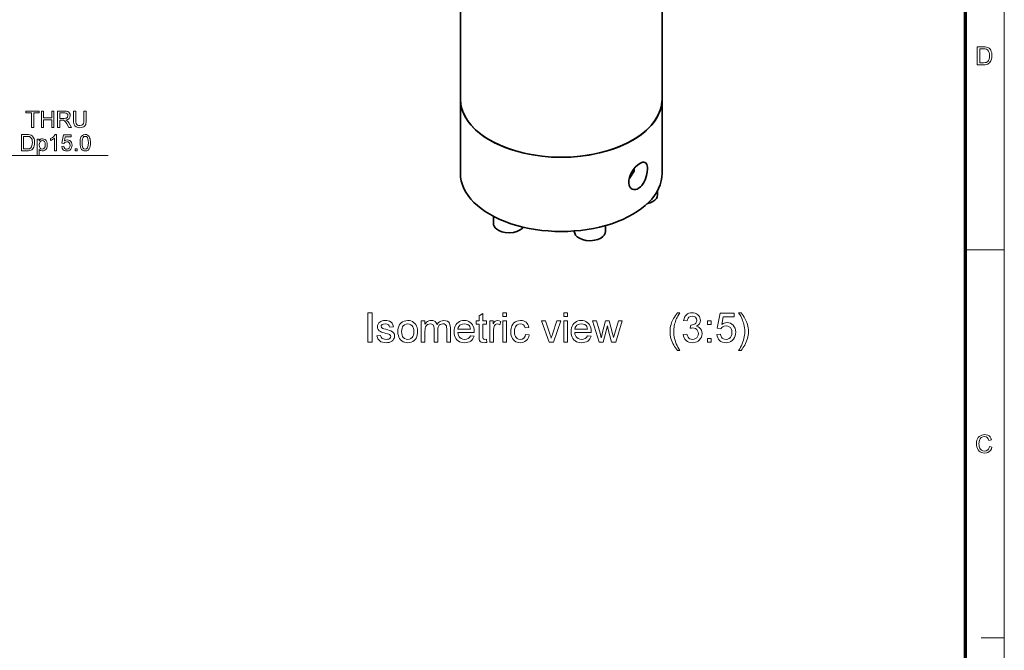
# Model space of a CAD drawing. Extents: x 8 to 406, y 8 to 280.
# Drawn here: x 273 to 406, y 90 to 175 of the extents above; entities that cross this region are included whole.
import ezdxf

# ---------------------------------------------------------------- set-up
doc = ezdxf.new("R2010")
doc.units = 0

msp = doc.modelspace()

# ---------------------------------------------------------------- linework, layer by layer
at = {"color": 11, "lineweight": 13}
msp.add_line((406.5, 7.5), (406.5, 280.5), dxfattribs=at)
at = {"color": 150, "lineweight": 70}
msp.add_line((401.25, 12.75), (401.25, 275.25), dxfattribs=at)
at = {"color": 7, "lineweight": 35}
for p, q in [((360.18, 164.4), (360.18, 190.12)), ((332.88, 164.4), (332.88, 185.38))]:
    msp.add_line(p, q, dxfattribs=at)
at = {"color": 7, "lineweight": 35, "ltscale": 0.251073}
for p, q in [((332.88, 164.4), (332.88, 154.36)), ((360.18, 164.4), (360.18, 154.36))]:
    msp.add_line(p, q, dxfattribs=at)
at = {"color": 7, "lineweight": 35, "ltscale": 0.030729}
msp.add_line((355.72, 153.62), (356.42, 154.63), dxfattribs=at)
at = {"color": 7, "lineweight": 35, "ltscale": 0.005856}
msp.add_line((356.42, 154.63), (356.21, 154.73), dxfattribs=at)
at = {"color": 7, "lineweight": 35, "ltscale": 0.009757}
msp.add_line((356.42, 154.63), (356.42, 155.02), dxfattribs=at)
at = {"color": 7, "lineweight": 35, "ltscale": 0.015195}
msp.add_line((359.57, 152.04), (359.57, 151.43), dxfattribs=at)
at = {"color": 7, "lineweight": 35, "ltscale": 0.02411}
msp.add_line((337.36, 148.52), (337.36, 147.56), dxfattribs=at)
at = {"color": 7, "lineweight": 35, "ltscale": 0.019529}
msp.add_line((352.5, 147.27), (352.5, 146.49), dxfattribs=at)
at = {"color": 7, "lineweight": 35, "ltscale": 0.001332}
msp.add_line((348.3, 146.54), (348.3, 146.49), dxfattribs=at)
at = {"color": 7, "lineweight": 13, "ltscale": 0.13125}
msp.add_line((401.25, 144), (406.5, 144), dxfattribs=at)
at = {"color": 7, "lineweight": 13, "ltscale": 0.07875}
msp.add_line((403.35, 91.5), (406.5, 91.5), dxfattribs=at)
at = {"color": 7, "lineweight": 13}
for points in [[(402.84, 169.03), (402.84, 171.47), (403.67, 171.47), (403.91, 171.46), (404.1, 171.43), (404.29, 171.36), (404.45, 171.26), (404.57, 171.14), (404.66, 171), (404.73, 170.84), (404.79, 170.66), (404.82, 170.47), (404.83, 170.26), (404.81, 170), (404.76, 169.77), (404.69, 169.58), (404.6, 169.42), (404.5, 169.29), (404.38, 169.2), (404.25, 169.13), (404.09, 169.07), (403.91, 169.04), (403.71, 169.03)], [(403.17, 169.3), (403.68, 169.3), (403.89, 169.32), (404.04, 169.35), (404.26, 169.48), (404.35, 169.61), (404.43, 169.79), (404.48, 170.01), (404.49, 170.27), (404.48, 170.51), (404.44, 170.71), (404.37, 170.87), (404.23, 171.04), (404.07, 171.15), (403.91, 171.18), (403.67, 171.2), (403.17, 171.2)], [(274.81, 160.55), (274.81, 162.51), (274.08, 162.51), (274.08, 162.75), (275.85, 162.75), (275.85, 162.51), (275.12, 162.51), (275.12, 160.55)], [(276.16, 160.55), (276.16, 162.75), (276.46, 162.75), (276.46, 161.84), (277.56, 161.84), (277.56, 162.75), (277.87, 162.75), (277.87, 160.55), (277.56, 160.55), (277.56, 161.59), (276.46, 161.59), (276.46, 160.55)], [(278.36, 160.55), (278.36, 162.75), (279.32, 162.75), (279.57, 162.74), (279.75, 162.7), (279.88, 162.61), (279.98, 162.49), (280.05, 162.33), (280.07, 162.16), (280.03, 161.94), (279.92, 161.77), (279.74, 161.64), (279.48, 161.56), (279.65, 161.45), (279.77, 161.32), (279.88, 161.16), (280.24, 160.55), (279.89, 160.55), (279.61, 161.02), (279.5, 161.19), (279.41, 161.32), (279.27, 161.47), (279.14, 161.52), (278.99, 161.53), (278.66, 161.53), (278.66, 160.55)], [(281.92, 162.75), (282.23, 162.75), (282.23, 161.49), (282.22, 161.28), (282.2, 161.11), (282.16, 160.96), (282.05, 160.79), (281.89, 160.65), (281.74, 160.58), (281.58, 160.54), (281.38, 160.52), (281.19, 160.54), (281.02, 160.57), (280.88, 160.63), (280.71, 160.76), (280.6, 160.94), (280.56, 161.09), (280.53, 161.27), (280.52, 161.49), (280.52, 162.75), (280.82, 162.75), (280.82, 161.5), (280.84, 161.25), (280.87, 161.08), (280.94, 160.96), (281.05, 160.87), (281.19, 160.82), (281.35, 160.8), (281.62, 160.84), (281.79, 160.94), (281.87, 161.07), (281.91, 161.25), (281.92, 161.5)], [(278.66, 161.78), (279.26, 161.78), (279.43, 161.79), (279.56, 161.82), (279.71, 161.95), (279.76, 162.15), (279.74, 162.29), (279.66, 162.41), (279.53, 162.49), (279.33, 162.51), (278.66, 162.51)], [(273.45, 157.4), (273.45, 159.6), (274.2, 159.6), (274.42, 159.59), (274.59, 159.56), (274.76, 159.5), (274.91, 159.41), (275.06, 159.24), (275.17, 159.03), (275.21, 158.87), (275.24, 158.7), (275.25, 158.51), (275.24, 158.27), (275.19, 158.06), (275.13, 157.89), (275.04, 157.74), (274.95, 157.63), (274.85, 157.54), (274.73, 157.48), (274.59, 157.43), (274.42, 157.41), (274.24, 157.4)], [(273.75, 157.64), (274.21, 157.64), (274.4, 157.65), (274.54, 157.68), (274.73, 157.8), (274.82, 157.92), (274.89, 158.08), (274.93, 158.28), (274.95, 158.51), (274.93, 158.73), (274.9, 158.91), (274.84, 159.05), (274.71, 159.21), (274.57, 159.31), (274.42, 159.34), (274.2, 159.35), (273.75, 159.35)], [(275.59, 156.78), (275.59, 158.98), (275.86, 158.98), (275.86, 158.74), (275.95, 158.86), (276.05, 158.95), (276.17, 159), (276.31, 159.02), (276.5, 158.99), (276.66, 158.91), (276.79, 158.79), (276.89, 158.62), (276.94, 158.42), (276.96, 158.2), (276.94, 157.97), (276.88, 157.77), (276.77, 157.59), (276.62, 157.47), (276.45, 157.39), (276.28, 157.37), (276.04, 157.43), (275.86, 157.59), (275.86, 156.78)], [(275.86, 158.18), (275.89, 157.93), (275.98, 157.75), (276.11, 157.64), (276.27, 157.61), (276.43, 157.65), (276.56, 157.75), (276.66, 157.94), (276.69, 158.2), (276.66, 158.45), (276.57, 158.63), (276.44, 158.74), (276.28, 158.77), (276.13, 158.73), (275.99, 158.62), (275.89, 158.43)], [(278.22, 157.4), (277.94, 157.4), (277.94, 159.11), (277.83, 159.02), (277.68, 158.92), (277.53, 158.84), (277.39, 158.79), (277.39, 159.05), (277.61, 159.16), (277.79, 159.3), (277.94, 159.45), (278.04, 159.6), (278.22, 159.6)], [(278.92, 157.98), (279.19, 158.01), (279.24, 157.83), (279.33, 157.71), (279.45, 157.63), (279.6, 157.61), (279.79, 157.65), (279.93, 157.75), (280.02, 157.92), (280.05, 158.13), (280.02, 158.33), (279.94, 158.49), (279.8, 158.59), (279.6, 158.62), (279.37, 158.56), (279.22, 158.4), (278.95, 158.43), (279.16, 159.57), (280.2, 159.57), (280.2, 159.29), (279.39, 159.29), (279.28, 158.72), (279.48, 158.83), (279.68, 158.86), (279.85, 158.84), (280, 158.77), (280.14, 158.66), (280.24, 158.52), (280.3, 158.35), (280.32, 158.15), (280.3, 157.96), (280.25, 157.79), (280.16, 157.63), (280, 157.48), (279.82, 157.4), (279.6, 157.37), (279.42, 157.38), (279.26, 157.44), (279.13, 157.53), (278.98, 157.73)], [(281.39, 158.48), (281.4, 158.72), (281.43, 158.93), (281.47, 159.11), (281.57, 159.32), (281.71, 159.48), (281.88, 159.57), (282.1, 159.6), (282.26, 159.58), (282.41, 159.53), (282.53, 159.44), (282.62, 159.32), (282.69, 159.17), (282.75, 159), (282.78, 158.85), (282.79, 158.68), (282.8, 158.48), (282.79, 158.24), (282.76, 158.03), (282.72, 157.85), (282.62, 157.64), (282.49, 157.49), (282.31, 157.4), (282.1, 157.37), (281.9, 157.39), (281.74, 157.46), (281.61, 157.58), (281.51, 157.74), (281.45, 157.95), (281.41, 158.19)], [(281.67, 158.48), (281.68, 158.16), (281.72, 157.93), (281.79, 157.78), (281.93, 157.65), (282.1, 157.61), (282.26, 157.65), (282.4, 157.78), (282.47, 157.93), (282.51, 158.16), (282.52, 158.48), (282.51, 158.79), (282.47, 159.02), (282.4, 159.18), (282.27, 159.31), (282.09, 159.35), (281.93, 159.31), (281.8, 159.2), (281.72, 159.03), (281.68, 158.79)], [(280.72, 157.4), (280.72, 157.67), (281, 157.67), (281, 157.4)], [(320.36, 131.49), (320.36, 135.49), (320.92, 135.49), (320.92, 131.49)], [(336.42, 131.91), (336.47, 131.47), (336.28, 131.44), (336.1, 131.43), (335.86, 131.45), (335.69, 131.51), (335.56, 131.61), (335.48, 131.73), (335.44, 131.86), (335.42, 132.04), (335.42, 132.3), (335.42, 133.93), (335.03, 133.93), (335.03, 134.38), (335.42, 134.38), (335.42, 135.09), (335.92, 135.38), (335.92, 134.38), (336.42, 134.38), (336.42, 133.93), (335.92, 133.93), (335.92, 132.27), (335.92, 132.1), (335.94, 132), (336.03, 131.91), (336.2, 131.88)], [(338.64, 134.99), (338.64, 135.49), (339.14, 135.49), (339.14, 134.99)], [(346.86, 134.99), (346.86, 135.49), (347.36, 135.49), (347.36, 134.99)], [(362.26, 130.38), (362.12, 130.55), (361.99, 130.73), (361.87, 130.92), (361.75, 131.12), (361.65, 131.33), (361.55, 131.55), (361.46, 131.77), (361.38, 132), (361.33, 132.23), (361.29, 132.46), (361.26, 132.7), (361.26, 132.93), (361.26, 133.18), (361.29, 133.43), (361.33, 133.67), (361.39, 133.91), (361.47, 134.15), (361.55, 134.34), (361.64, 134.53), (361.74, 134.72), (361.85, 134.91), (361.98, 135.1), (362.11, 135.3), (362.26, 135.49), (362.59, 135.49), (362.43, 135.23), (362.31, 135.01), (362.21, 134.84), (362.14, 134.7), (362.06, 134.51), (361.99, 134.32), (361.93, 134.13), (361.87, 133.93), (361.83, 133.73), (361.8, 133.53), (361.77, 133.33), (361.76, 133.13), (361.76, 132.93), (361.76, 132.7), (361.78, 132.47), (361.82, 132.23), (361.87, 132), (361.93, 131.77), (362, 131.54), (362.09, 131.3), (362.2, 131.07), (362.31, 130.84), (362.44, 130.61), (362.59, 130.38)], [(363.03, 132.54), (363.53, 132.6), (363.6, 132.37), (363.69, 132.18), (363.8, 132.04), (363.93, 131.95), (364.1, 131.89), (364.29, 131.88), (364.52, 131.9), (364.71, 131.98), (364.87, 132.11), (364.99, 132.27), (365.06, 132.46), (365.09, 132.68), (365.06, 132.88), (364.99, 133.06), (364.87, 133.22), (364.72, 133.34), (364.54, 133.41), (364.33, 133.43), (364.18, 133.42), (363.99, 133.38), (364.05, 133.82), (364.12, 133.81), (364.31, 133.83), (364.48, 133.88), (364.64, 133.97), (364.76, 134.09), (364.84, 134.25), (364.87, 134.45), (364.82, 134.68), (364.7, 134.87), (364.5, 135), (364.26, 135.04), (364.02, 135), (363.82, 134.88), (363.71, 134.75), (363.64, 134.58), (363.59, 134.38), (363.09, 134.43), (363.15, 134.67), (363.23, 134.88), (363.34, 135.06), (363.48, 135.21), (363.64, 135.33), (363.82, 135.42), (364.02, 135.47), (364.24, 135.49), (364.45, 135.47), (364.64, 135.43), (364.82, 135.35), (364.98, 135.24), (365.12, 135.12), (365.23, 134.97), (365.3, 134.8), (365.35, 134.63), (365.37, 134.46), (365.33, 134.21), (365.23, 133.99), (365.12, 133.86), (364.98, 133.75), (364.82, 133.66), (365.04, 133.58), (365.22, 133.47), (365.38, 133.32), (365.5, 133.13), (365.57, 132.92), (365.59, 132.68), (365.57, 132.43), (365.5, 132.2), (365.38, 131.98), (365.22, 131.79), (365.06, 131.66), (364.89, 131.56), (364.7, 131.49), (364.49, 131.45), (364.27, 131.43), (364.03, 131.45), (363.8, 131.51), (363.6, 131.61), (363.42, 131.74), (363.27, 131.91), (363.15, 132.1), (363.07, 132.31)], [(367.59, 132.54), (368.09, 132.6), (368.14, 132.38), (368.22, 132.2), (368.33, 132.06), (368.47, 131.96), (368.64, 131.9), (368.83, 131.88), (369.07, 131.9), (369.27, 131.99), (369.43, 132.14), (369.55, 132.33), (369.62, 132.56), (369.64, 132.83), (369.62, 133.08), (369.55, 133.3), (369.44, 133.47), (369.28, 133.6), (369.08, 133.68), (368.83, 133.71), (368.6, 133.68), (368.41, 133.6), (368.26, 133.48), (368.14, 133.32), (367.64, 133.38), (368.03, 135.43), (369.92, 135.43), (369.92, 134.93), (368.45, 134.93), (368.25, 133.9), (368.43, 134.01), (368.6, 134.09), (368.78, 134.14), (368.97, 134.15), (369.21, 134.13), (369.42, 134.06), (369.62, 133.95), (369.8, 133.79), (369.95, 133.6), (370.06, 133.38), (370.12, 133.13), (370.14, 132.86), (370.12, 132.59), (370.07, 132.35), (369.97, 132.12), (369.84, 131.92), (369.68, 131.74), (369.5, 131.61), (369.3, 131.51), (369.07, 131.45), (368.83, 131.43), (368.58, 131.45), (368.35, 131.51), (368.15, 131.6), (367.97, 131.74), (367.82, 131.9), (367.71, 132.09), (367.63, 132.3)], [(370.87, 130.38), (370.53, 130.38), (370.68, 130.61), (370.81, 130.84), (370.93, 131.07), (371.03, 131.3), (371.12, 131.54), (371.19, 131.77), (371.26, 132), (371.3, 132.23), (371.34, 132.47), (371.36, 132.7), (371.37, 132.93), (371.36, 133.18), (371.34, 133.43), (371.3, 133.68), (371.25, 133.92), (371.19, 134.12), (371.13, 134.31), (371.06, 134.5), (370.98, 134.69), (370.91, 134.83), (370.82, 135.01), (370.69, 135.23), (370.53, 135.49), (370.87, 135.49), (371.01, 135.3), (371.15, 135.1), (371.27, 134.91), (371.38, 134.72), (371.48, 134.53), (371.57, 134.34), (371.65, 134.15), (371.73, 133.91), (371.79, 133.67), (371.83, 133.43), (371.86, 133.18), (371.87, 132.93), (371.86, 132.7), (371.83, 132.46), (371.79, 132.23), (371.74, 132), (371.66, 131.77), (371.57, 131.55), (371.47, 131.33), (371.37, 131.12), (371.25, 130.92), (371.13, 130.73), (371, 130.55)], [(321.58, 132.38), (322.08, 132.43), (322.16, 132.19), (322.31, 132.02), (322.45, 131.94), (322.62, 131.89), (322.82, 131.88), (323.02, 131.89), (323.19, 131.93), (323.31, 132), (323.43, 132.14), (323.47, 132.3), (323.43, 132.43), (323.29, 132.54), (323.17, 132.58), (323.01, 132.63), (322.79, 132.69), (322.55, 132.76), (322.36, 132.82), (322.2, 132.88), (322.07, 132.93), (321.89, 133.05), (321.75, 133.2), (321.67, 133.39), (321.64, 133.59), (321.66, 133.78), (321.73, 133.95), (321.83, 134.11), (321.96, 134.23), (322.1, 134.31), (322.27, 134.37), (322.47, 134.42), (322.68, 134.43), (322.9, 134.42), (323.09, 134.39), (323.27, 134.33), (323.49, 134.21), (323.64, 134.06), (323.74, 133.86), (323.81, 133.6), (323.31, 133.54), (323.25, 133.73), (323.13, 133.87), (322.96, 133.96), (322.72, 133.99), (322.45, 133.96), (322.27, 133.88), (322.17, 133.77), (322.14, 133.65), (322.2, 133.49), (322.37, 133.37), (322.5, 133.33), (322.77, 133.26), (323.06, 133.17), (323.3, 133.09), (323.48, 133.03), (323.69, 132.92), (323.84, 132.77), (323.94, 132.58), (323.97, 132.35), (323.94, 132.11), (323.83, 131.89), (323.72, 131.75), (323.59, 131.64), (323.42, 131.55), (323.23, 131.48), (323.03, 131.44), (322.81, 131.43), (322.55, 131.45), (322.32, 131.49), (322.12, 131.57), (321.96, 131.67), (321.83, 131.8), (321.72, 131.97), (321.64, 132.16)], [(324.42, 132.93), (324.43, 133.19), (324.47, 133.42), (324.53, 133.63), (324.61, 133.81), (324.72, 133.97), (324.86, 134.11), (325.05, 134.25), (325.26, 134.35), (325.5, 134.41), (325.75, 134.43), (325.98, 134.42), (326.19, 134.37), (326.38, 134.29), (326.55, 134.18), (326.71, 134.04), (326.85, 133.88), (326.95, 133.69), (327.02, 133.47), (327.07, 133.23), (327.08, 132.97), (327.07, 132.71), (327.04, 132.48), (326.99, 132.27), (326.92, 132.1), (326.79, 131.9), (326.63, 131.74), (326.44, 131.61), (326.22, 131.51), (325.99, 131.45), (325.75, 131.43), (325.52, 131.45), (325.31, 131.49), (325.12, 131.57), (324.94, 131.68), (324.79, 131.82), (324.65, 131.99), (324.55, 132.18), (324.48, 132.4), (324.43, 132.65)], [(324.92, 132.93), (324.93, 132.68), (324.98, 132.47), (325.05, 132.29), (325.15, 132.14), (325.33, 131.99), (325.53, 131.9), (325.75, 131.88), (325.98, 131.91), (326.18, 131.99), (326.35, 132.14), (326.45, 132.29), (326.52, 132.47), (326.57, 132.69), (326.58, 132.95), (326.57, 133.19), (326.52, 133.4), (326.45, 133.58), (326.35, 133.72), (326.17, 133.87), (325.98, 133.96), (325.75, 133.99), (325.53, 133.96), (325.33, 133.87), (325.15, 133.72), (325.05, 133.58), (324.98, 133.4), (324.93, 133.18)], [(327.58, 131.49), (327.58, 134.38), (328.08, 134.38), (328.08, 133.94), (328.18, 134.08), (328.3, 134.2), (328.44, 134.3), (328.59, 134.37), (328.76, 134.42), (328.93, 134.43), (329.13, 134.42), (329.3, 134.37), (329.45, 134.29), (329.62, 134.13), (329.73, 133.91), (329.87, 134.1), (330.04, 134.24), (330.22, 134.35), (330.41, 134.41), (330.63, 134.43), (330.9, 134.4), (331.12, 134.33), (331.3, 134.19), (331.4, 134.06), (331.47, 133.89), (331.51, 133.69), (331.53, 133.46), (331.53, 131.49), (331.03, 131.49), (331.03, 133.29), (331.02, 133.53), (330.98, 133.7), (330.91, 133.82), (330.81, 133.91), (330.67, 133.97), (330.51, 133.99), (330.32, 133.96), (330.15, 133.9), (330.01, 133.79), (329.9, 133.63), (329.83, 133.41), (329.81, 133.15), (329.81, 131.49), (329.31, 131.49), (329.31, 133.34), (329.28, 133.62), (329.19, 133.83), (329.03, 133.95), (328.8, 133.99), (328.6, 133.96), (328.42, 133.88), (328.27, 133.75), (328.16, 133.56), (328.12, 133.41), (328.09, 133.21), (328.08, 132.97), (328.08, 131.49)], [(334.24, 132.38), (334.74, 132.32), (334.66, 132.12), (334.56, 131.94), (334.43, 131.79), (334.28, 131.66), (334.1, 131.56), (333.9, 131.49), (333.68, 131.45), (333.44, 131.43), (333.19, 131.45), (332.96, 131.49), (332.76, 131.57), (332.57, 131.68), (332.41, 131.82), (332.27, 131.99), (332.17, 132.18), (332.09, 132.4), (332.04, 132.64), (332.03, 132.91), (332.04, 133.18), (332.09, 133.43), (332.17, 133.66), (332.27, 133.86), (332.41, 134.03), (332.57, 134.18), (332.76, 134.29), (332.95, 134.37), (333.17, 134.42), (333.41, 134.43), (333.64, 134.42), (333.85, 134.37), (334.04, 134.29), (334.22, 134.18), (334.38, 134.04), (334.51, 133.87), (334.62, 133.68), (334.69, 133.46), (334.74, 133.22), (334.75, 132.95), (334.75, 132.82), (332.53, 132.82), (332.56, 132.6), (332.61, 132.42), (332.7, 132.25), (332.81, 132.12), (332.99, 131.98), (333.21, 131.9), (333.45, 131.88), (333.71, 131.91), (333.93, 132), (334.11, 132.15)], [(332.53, 133.26), (334.25, 133.26), (334.21, 133.46), (334.15, 133.62), (334.05, 133.74), (333.87, 133.88), (333.65, 133.96), (333.41, 133.99), (333.18, 133.96), (332.98, 133.9), (332.8, 133.79), (332.66, 133.64), (332.57, 133.47)], [(336.86, 131.49), (336.86, 134.38), (337.31, 134.38), (337.31, 133.99), (337.46, 134.21), (337.6, 134.35), (337.74, 134.41), (337.89, 134.43), (338.12, 134.4), (338.36, 134.29), (338.2, 133.85), (338.04, 133.95), (337.87, 133.99), (337.73, 133.96), (337.61, 133.89), (337.51, 133.77), (337.44, 133.61), (337.4, 133.43), (337.37, 133.24), (337.36, 133.03), (337.36, 131.49)], [(338.64, 131.49), (338.64, 134.38), (339.14, 134.38), (339.14, 131.49)], [(341.7, 132.54), (342.2, 132.49), (342.14, 132.25), (342.06, 132.05), (341.94, 131.86), (341.79, 131.71), (341.62, 131.59), (341.43, 131.5), (341.23, 131.45), (341, 131.43), (340.77, 131.45), (340.57, 131.49), (340.38, 131.57), (340.21, 131.68), (340.05, 131.82), (339.92, 131.98), (339.82, 132.18), (339.75, 132.4), (339.71, 132.65), (339.7, 132.92), (339.7, 133.15), (339.73, 133.36), (339.78, 133.55), (339.85, 133.73), (339.97, 133.95), (340.12, 134.12), (340.32, 134.26), (340.53, 134.35), (340.76, 134.41), (341, 134.43), (341.22, 134.42), (341.42, 134.37), (341.6, 134.29), (341.76, 134.19), (341.9, 134.05), (342, 133.89), (342.08, 133.7), (342.14, 133.49), (341.64, 133.43), (341.55, 133.67), (341.41, 133.85), (341.22, 133.95), (341, 133.99), (340.78, 133.96), (340.58, 133.87), (340.42, 133.73), (340.32, 133.59), (340.25, 133.41), (340.21, 133.19), (340.2, 132.93), (340.21, 132.68), (340.25, 132.45), (340.32, 132.27), (340.41, 132.13), (340.57, 131.99), (340.76, 131.9), (340.98, 131.88), (341.24, 131.92), (341.46, 132.04), (341.57, 132.17), (341.65, 132.34)], [(344.91, 131.49), (343.86, 134.38), (344.39, 134.38), (344.99, 132.65), (345.05, 132.46), (345.11, 132.26), (345.17, 132.06), (345.22, 132.23), (345.28, 132.41), (345.35, 132.61), (345.94, 134.38), (346.47, 134.38), (345.49, 131.49)], [(346.86, 131.49), (346.86, 134.38), (347.36, 134.38), (347.36, 131.49)], [(350.08, 132.38), (350.57, 132.32), (350.49, 132.12), (350.39, 131.94), (350.27, 131.79), (350.11, 131.66), (349.94, 131.56), (349.74, 131.49), (349.51, 131.45), (349.27, 131.43), (349.02, 131.45), (348.79, 131.49), (348.59, 131.57), (348.4, 131.68), (348.24, 131.82), (348.1, 131.99), (348, 132.18), (347.92, 132.4), (347.88, 132.64), (347.86, 132.91), (347.88, 133.18), (347.92, 133.43), (348, 133.66), (348.11, 133.86), (348.25, 134.03), (348.41, 134.18), (348.59, 134.29), (348.79, 134.37), (349.01, 134.42), (349.24, 134.43), (349.47, 134.42), (349.68, 134.37), (349.87, 134.29), (350.05, 134.18), (350.21, 134.04), (350.34, 133.87), (350.45, 133.68), (350.52, 133.46), (350.57, 133.22), (350.58, 132.95), (350.58, 132.82), (348.36, 132.82), (348.39, 132.6), (348.45, 132.42), (348.53, 132.25), (348.64, 132.12), (348.83, 131.98), (349.04, 131.9), (349.28, 131.88), (349.54, 131.91), (349.76, 132), (349.94, 132.15)], [(348.36, 133.26), (350.08, 133.26), (350.05, 133.46), (349.98, 133.62), (349.89, 133.74), (349.7, 133.88), (349.49, 133.96), (349.24, 133.99), (349.01, 133.96), (348.81, 133.9), (348.63, 133.79), (348.49, 133.64), (348.4, 133.47)], [(351.64, 131.49), (350.78, 134.38), (351.3, 134.38), (351.79, 132.71), (351.94, 132.09), (351.96, 132.18), (352.01, 132.37), (352.08, 132.69), (352.54, 134.38), (353.02, 134.38), (353.48, 132.69), (353.61, 132.15), (353.77, 132.71), (354.26, 134.38), (354.78, 134.38), (353.91, 131.49), (353.35, 131.49), (352.9, 133.21), (352.78, 133.71), (352.2, 131.49)], [(366.31, 133.88), (366.31, 134.38), (366.81, 134.38), (366.81, 133.88)], [(366.31, 131.49), (366.31, 131.99), (366.81, 131.99), (366.81, 131.49)], [(404.49, 117.39), (404.83, 117.31), (404.75, 117.06), (404.63, 116.86), (404.47, 116.71), (404.29, 116.59), (404.08, 116.52), (403.85, 116.5), (403.61, 116.52), (403.4, 116.57), (403.22, 116.66), (403.08, 116.78), (402.96, 116.93), (402.86, 117.12), (402.79, 117.33), (402.75, 117.54), (402.73, 117.77), (402.75, 118.01), (402.8, 118.23), (402.87, 118.43), (402.98, 118.6), (403.11, 118.74), (403.27, 118.85), (403.45, 118.94), (403.64, 118.98), (403.84, 119), (404.06, 118.98), (404.26, 118.92), (404.43, 118.82), (404.57, 118.68), (404.68, 118.5), (404.76, 118.3), (404.42, 118.22), (404.33, 118.45), (404.2, 118.61), (404.03, 118.7), (403.82, 118.73), (403.58, 118.7), (403.39, 118.6), (403.24, 118.44), (403.14, 118.24), (403.09, 118.01), (403.07, 117.77), (403.08, 117.57), (403.11, 117.39), (403.16, 117.23), (403.27, 117.03), (403.42, 116.88), (403.61, 116.8), (403.82, 116.77), (404.05, 116.81), (404.25, 116.93), (404.36, 117.05), (404.44, 117.2)]]:
    msp.add_lwpolyline(points, close=True, dxfattribs=at)
for points in [[(250.99, 147.52), (256.25, 156.78), (285.2, 156.78)], [(359.34, 150.86), (359.16, 150.67), (358.93, 150.52)], [(358.91, 150.51), (358.53, 150.34), (358.17, 150.24)], [(339.89, 146.32), (339.48, 146.29), (339.02, 146.32)]]:
    msp.add_lwpolyline(points, dxfattribs=at)
at = {"color": 7, "lineweight": 35}
for points in [[(355.85, 154.04), (356.04, 154.44), (356.27, 154.82), (356.55, 155.16), (356.84, 155.46), (357.15, 155.68), (357.44, 155.82), (357.58, 155.85), (357.71, 155.86), (357.86, 155.82)], [(357.86, 155.82), (357.96, 155.75), (358.04, 155.66), (358.11, 155.53), (358.16, 155.37), (358.2, 155.18), (358.21, 154.97), (358.18, 154.51), (358.08, 154.03)], [(356.14, 152.22), (355.97, 152.33), (355.83, 152.5), (355.73, 152.72), (355.67, 153.04), (355.68, 153.41), (355.76, 153.79), (355.85, 154.04)], [(358.08, 154.03), (357.88, 153.47), (357.75, 153.2), (357.6, 152.95), (357.43, 152.72), (357.25, 152.53), (356.95, 152.3), (356.79, 152.22), (356.63, 152.17), (356.48, 152.15), (356.33, 152.16), (356.14, 152.22)], [(359.57, 151.43), (359.53, 151.18), (359.42, 150.94), (359.21, 150.71), (358.93, 150.52)], [(337.44, 147.21), (337.58, 146.98), (337.79, 146.78), (338.09, 146.6), (338.49, 146.43), (338.95, 146.33), (339.51, 146.29), (340.06, 146.35), (340.51, 146.46), (340.9, 146.64), (341.18, 146.83), (341.39, 147.06)], [(348.3, 146.49), (348.35, 146.23), (348.47, 145.99), (348.68, 145.76), (348.99, 145.56), (349.39, 145.38), (349.87, 145.27)], [(352.5, 146.49), (352.46, 146.23), (352.34, 146), (352.15, 145.79), (351.88, 145.59), (351.49, 145.41), (351.05, 145.29), (350.5, 145.23), (349.94, 145.26), (349.87, 145.27)]]:
    msp.add_lwpolyline(points, dxfattribs=at)
msp.add_arc((338.18, 147.56), 0.819, 180.3057, 205.3719, dxfattribs=at)
for centre, major_axis, ratio, start_param, end_param in [((346.53, 164.4), (13.65, 0), 0.57735, 3.141585, 6.092529), ((346.53, 164.4), (-13.65, 0), 0.57735, 0.000013, 3.141606), ((346.53, 164.4), (13.65, 0), 0.57735, 6.092529, 6.283178), ((346.53, 154.36), (-13.65, 0), 0.57735, 0.000013, 3.141606), ((357.44, 151.43), (2.12, -0.03), 0.592794, 5.06691, 5.499409)]:
    msp.add_ellipse(centre, major_axis=major_axis, ratio=ratio, start_param=start_param, end_param=end_param, dxfattribs=at)

doc.saveas('drawing.dxf')
